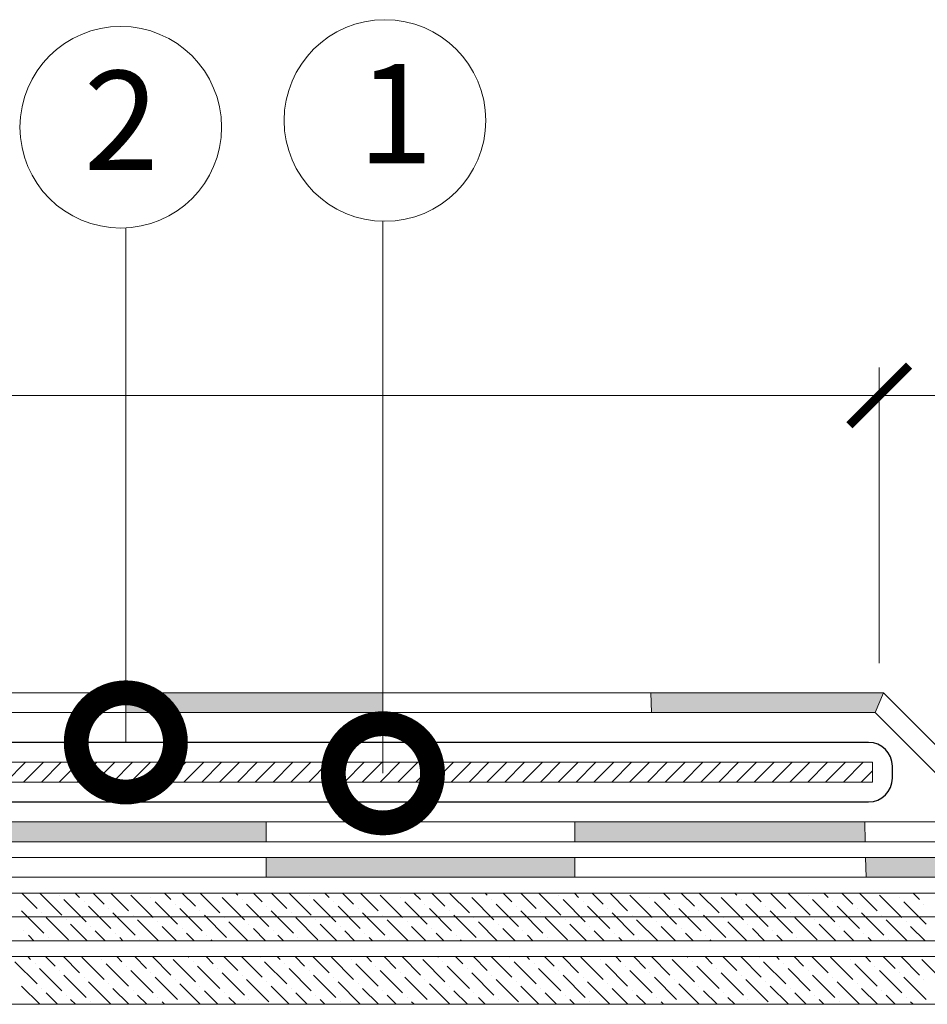
# Model space of a CAD drawing. Units: millimetres. Extents: x -172883 to 37297, y -124020 to 186017.
# Drawn here: x -6993 to -6718, y -55864 to -55566 of the extents above; entities that cross this region are included whole.
import ezdxf

# ---------------------------------------------------------------- set-up
doc = ezdxf.new("R2010")
doc.units = ezdxf.units.MM
doc.layers.get('0').update_dxf_attribs({"lineweight": 25})
doc.layers.add('ЛИНИЯ035', color=7, linetype='Continuous')
doc.layers.add('МК-АННОТАЦИИ', color=7, linetype='Continuous', lineweight=20, true_color=0x000000)
doc.layers.add('мкБетон', color=7, linetype='Continuous', lineweight=25)
doc.styles.add('TN-Текст', font='isocpeur.ttf')

# ---------------------------------------------------------------- blocks, each defined once
blk = doc.blocks.new('_ArchTick')
at = {"color": 0, "linetype": 'ByBlock', "const_width": 0.15}
blk.add_lwpolyline([(-0.5, -0.5), (0.5, 0.5)], dxfattribs=at)

msp = doc.modelspace()

# ---------------------------------------------------------------- hatches: boundary and pattern name
at = {"layer": 'МК-АННОТАЦИИ'}
h = msp.add_hatch(color=0, dxfattribs=at)
h.dxf.hatch_style = 1
h.paths.add_polyline_path([(-7870.77, -55819.73), (-7934.06, -55819.73), (-7934.06, -55825.73), (-7870.77, -55825.73)])
h.paths.add_polyline_path([(-7817.68, -55808.97), (-7870.77, -55808.97), (-7870.77, -55814.97), (-7817.54, -55814.97)])
h.paths.add_polyline_path([(-7741.54, -55793.97), (-7817.12, -55793.97), (-7817.12, -55799.97), (-7741.54, -55799.97)])
h.paths.add_polyline_path([(-7741.54, -55819.73), (-7817.44, -55819.73), (-7817.3, -55825.73), (-7741.54, -55825.73)])
h.paths.add_polyline_path([(-7675.64, -55808.97), (-7741.54, -55808.97), (-7741.54, -55814.97), (-7675.91, -55814.97)])
h.paths.add_polyline_path([(-7635.39, -55775.97), (-7637.73, -55769.97), (-7663.85, -55793.97), (-7661.51, -55799.97)])
h.paths.add_polyline_path([(-7606.07, -55819.73), (-7676.12, -55819.73), (-7676.39, -55825.73), (-7605.94, -55825.73)])
h.paths.add_polyline_path([(-7491.87, -55769.97), (-7564.72, -55769.97), (-7564.72, -55775.97), (-7491.87, -55775.97)])
h.paths.add_polyline_path([(-7525.86, -55808.97), (-7606.32, -55808.97), (-7606.18, -55814.97), (-7525.95, -55814.97)])
h.paths.add_polyline_path([(-7451.47, -55819.73), (-7526.01, -55819.73), (-7526.1, -55825.73), (-7451.33, -55825.73)])
h.paths.add_polyline_path([(-7383.33, -55808.97), (-7451.71, -55808.97), (-7451.57, -55814.97), (-7383.46, -55814.97)])
h.paths.add_polyline_path([(-7289.19, -55819.73), (-7383.57, -55819.73), (-7383.7, -55825.73), (-7289.02, -55825.73)])
h.paths.add_polyline_path([(-7227.57, -55808.97), (-7289.49, -55808.97), (-7289.32, -55814.97), (-7227.48, -55814.97)])
h.paths.add_polyline_path([(-7158.83, -55819.73), (-7227.42, -55819.73), (-7227.33, -55825.73), (-7158.83, -55825.73)])
h.paths.add_polyline_path([(-7084.86, -55808.97), (-7158.83, -55808.97), (-7158.83, -55814.97), (-7084.86, -55814.97)])
h.paths.add_polyline_path([(-7002.3, -55819.73), (-7084.86, -55819.73), (-7084.86, -55825.73), (-7002.43, -55825.73)])
h.paths.add_polyline_path([(-6918.03, -55808.97), (-7002.07, -55808.97), (-7002.2, -55814.97), (-6918.03, -55814.97)])
h.paths.add_polyline_path([(-6824.73, -55819.73), (-6918.03, -55819.73), (-6918.03, -55825.73), (-6824.73, -55825.73)])
h.paths.add_polyline_path([(-6737.04, -55808.97), (-6824.73, -55808.97), (-6824.73, -55814.97), (-6736.91, -55814.97)])
h.paths.add_polyline_path([(-6632.2, -55819.73), (-6736.8, -55819.73), (-6736.67, -55825.73), (-6632.2, -55825.73)])
h.paths.add_polyline_path([(-6536.12, -55808.97), (-6632.2, -55808.97), (-6632.2, -55814.97), (-6536.04, -55814.97)])
h.paths.add_polyline_path([(-6429.38, -55819.73), (-6535.98, -55819.73), (-6535.89, -55825.73), (-6429.38, -55825.73)])
h = msp.add_hatch(color=0, dxfattribs=at)
h.dxf.hatch_style = 1
h.paths.add_polyline_path([(-7336, -55769.97), (-7412.34, -55769.97), (-7412.73, -55775.97), (-7336, -55775.97)])
h.paths.add_polyline_path([(-7190.22, -55769.97), (-7257.34, -55769.97), (-7257.34, -55775.97), (-7190.22, -55775.97)])
h.paths.add_polyline_path([(-7042.59, -55769.97), (-7123.57, -55769.97), (-7123.57, -55775.97), (-7042.59, -55775.97)])
h.paths.add_polyline_path([(-6882.73, -55769.97), (-6960.45, -55769.97), (-6960.45, -55775.97), (-6882.73, -55775.97)])
h.paths.add_polyline_path([(-6731.45, -55769.97), (-6801.78, -55769.97), (-6801.53, -55775.97), (-6733.93, -55775.97)])
h.paths.add_polyline_path([(-6632.2, -55793.97), (-6707.45, -55793.97), (-6709.93, -55799.97), (-6632.2, -55799.97)])

# ---------------------------------------------------------------- linework, layer by layer
at = {"color": 34, "lineweight": 15}
for p, q in [((-7637.73, -55769.97), (-6731.45, -55769.97)), ((-6731.45, -55769.97), (-6733.93, -55775.97)), ((-6731.45, -55769.97), (-6707.45, -55793.97)), ((-7635.39, -55775.97), (-6733.93, -55775.97)), ((-6733.93, -55775.97), (-6709.93, -55799.97)), ((-7934.06, -55808.97), (-6429.38, -55808.97)), ((-7934.06, -55814.97), (-6429.38, -55814.97))]:
    msp.add_line(p, q, dxfattribs=at)
at = {"layer": 'ЛИНИЯ035', "color": 0, "const_width": 30}
for points in [[(-6960.45, -55781.22, 1), (-6960.45, -55788.72, 1)], [(-6882.73, -55790.55, 1), (-6882.73, -55798.05, 1)]]:
    msp.add_lwpolyline(points, format="xyb", close=True, dxfattribs=at)
at = {"layer": 'МК-АННОТАЦИИ', "color": 0}
for p, q in [((-6882.73, -55794.3), (-6882.73, -55627.43)), ((-6960.45, -55784.97), (-6960.45, -55629.44)), ((-6732.69, -55760.97), (-6732.69, -55671.68)), ((-6732.69, -55760.97), (-6732.69, -55671.68)), ((-7644.96, -55680.08), (-6724.29, -55680.08)), ((-6741.09, -55680.08), (-6543.92, -55680.08)), ((-7934.06, -55819.73), (-6429.38, -55819.73)), ((-7934.06, -55825.73), (-6429.38, -55825.73))]:
    msp.add_line(p, q, dxfattribs=at)
at = {"layer": 'МК-АННОТАЦИИ', "color": 165, "lineweight": 30, "true_color": 0x5e67af}
for p, q in [((-6735.92, -55784.97), (-7633.52, -55784.97)), ((-6728.72, -55795.77), (-6728.72, -55792.17)), ((-7633.52, -55802.97), (-6735.92, -55802.97))]:
    msp.add_line(p, q, dxfattribs=at)
at = {"layer": 'МК-АННОТАЦИИ', "color": 251, "linetype": 'Continuous', "true_color": 0x636466}
for p, q in [((-6734.72, -55790.97), (-7634.72, -55790.97)), ((-6996.75, -55796.97), (-6990.75, -55790.97)), ((-6991.36, -55796.97), (-6985.36, -55790.97)), ((-6985.97, -55796.97), (-6979.97, -55790.97)), ((-6980.59, -55796.97), (-6974.59, -55790.97)), ((-6975.2, -55796.97), (-6969.2, -55790.97)), ((-6969.81, -55796.97), (-6963.81, -55790.97)), ((-6964.42, -55796.97), (-6958.42, -55790.97)), ((-6959.03, -55796.97), (-6953.03, -55790.97)), ((-6953.65, -55796.97), (-6947.65, -55790.97)), ((-6948.26, -55796.97), (-6942.26, -55790.97)), ((-6942.87, -55796.97), (-6936.87, -55790.97)), ((-6937.48, -55796.97), (-6931.48, -55790.97)), ((-6932.09, -55796.97), (-6926.09, -55790.97)), ((-6926.71, -55796.97), (-6920.71, -55790.97)), ((-6921.32, -55796.97), (-6915.32, -55790.97)), ((-6915.93, -55796.97), (-6909.93, -55790.97)), ((-6910.54, -55796.97), (-6904.54, -55790.97)), ((-6905.15, -55796.97), (-6899.15, -55790.97)), ((-6899.76, -55796.97), (-6893.76, -55790.97)), ((-6894.38, -55796.97), (-6888.38, -55790.97)), ((-6888.99, -55796.97), (-6882.99, -55790.97)), ((-6883.6, -55796.97), (-6877.6, -55790.97)), ((-6878.21, -55796.97), (-6872.21, -55790.97)), ((-6872.82, -55796.97), (-6866.82, -55790.97)), ((-6867.44, -55796.97), (-6861.44, -55790.97)), ((-6862.05, -55796.97), (-6856.05, -55790.97)), ((-6856.66, -55796.97), (-6850.66, -55790.97)), ((-6851.27, -55796.97), (-6845.27, -55790.97)), ((-6845.88, -55796.97), (-6839.88, -55790.97)), ((-6840.49, -55796.97), (-6834.49, -55790.97)), ((-6835.11, -55796.97), (-6829.11, -55790.97)), ((-6829.72, -55796.97), (-6823.72, -55790.97)), ((-6824.33, -55796.97), (-6818.33, -55790.97)), ((-6818.94, -55796.97), (-6812.94, -55790.97)), ((-6813.55, -55796.97), (-6807.55, -55790.97)), ((-6808.17, -55796.97), (-6802.17, -55790.97)), ((-6802.78, -55796.97), (-6796.78, -55790.97)), ((-6797.39, -55796.97), (-6791.39, -55790.97)), ((-6792, -55796.97), (-6786, -55790.97)), ((-6786.61, -55796.97), (-6780.61, -55790.97)), ((-6781.23, -55796.97), (-6775.23, -55790.97)), ((-6775.84, -55796.97), (-6769.84, -55790.97)), ((-6770.45, -55796.97), (-6764.45, -55790.97)), ((-6765.06, -55796.97), (-6759.06, -55790.97)), ((-6759.67, -55796.97), (-6753.67, -55790.97)), ((-6754.28, -55796.97), (-6748.28, -55790.97)), ((-6748.9, -55796.97), (-6742.9, -55790.97)), ((-6743.51, -55796.97), (-6737.51, -55790.97)), ((-6734.72, -55796.97), (-6734.72, -55790.97)), ((-6738.12, -55796.97), (-6734.72, -55793.57)), ((-7634.72, -55796.97), (-6734.72, -55796.97)), ((-7934.06, -55830.53), (-6429.38, -55830.53)), ((-6987.23, -55835.19), (-6991.88, -55830.53)), ((-6979.82, -55837.21), (-6986.49, -55830.53)), ((-6980.49, -55831.14), (-6980.49, -55831.14)), ((-6972.41, -55839.23), (-6979.15, -55832.49)), ((-6974.43, -55831.82), (-6975.72, -55830.53)), ((-6967.02, -55833.84), (-6970.33, -55830.53)), ((-6959.61, -55835.86), (-6964.94, -55830.53)), ((-6952.21, -55837.88), (-6958.94, -55831.14)), ((-6952.88, -55831.82), (-6952.88, -55831.82)), ((-6946.82, -55832.49), (-6948.78, -55830.53)), ((-6939.41, -55834.51), (-6943.39, -55830.53)), ((-6932, -55836.53), (-6938, -55830.53)), ((-6924.59, -55838.55), (-6931.33, -55831.82)), ((-6926.61, -55831.14), (-6927.22, -55830.53)), ((-6925.27, -55832.49), (-6925.27, -55832.49)), ((-6919.2, -55833.17), (-6921.84, -55830.53)), ((-6911.79, -55835.19), (-6916.45, -55830.53)), ((-6904.39, -55837.21), (-6911.06, -55830.53)), ((-6905.06, -55831.14), (-6905.06, -55831.14)), ((-6896.98, -55839.23), (-6903.71, -55832.49)), ((-6899, -55831.82), (-6900.28, -55830.53)), ((-6891.59, -55833.84), (-6894.9, -55830.53)), ((-6884.18, -55835.86), (-6889.51, -55830.53)), ((-6876.77, -55837.88), (-6883.51, -55831.14)), ((-6877.45, -55831.82), (-6877.45, -55831.82)), ((-6871.38, -55832.49), (-6873.34, -55830.53)), ((-6863.97, -55834.51), (-6867.96, -55830.53)), ((-6856.57, -55836.53), (-6862.57, -55830.53)), ((-6849.16, -55838.55), (-6855.89, -55831.82)), ((-6851.18, -55831.14), (-6851.79, -55830.53)), ((-6849.83, -55832.49), (-6849.83, -55832.49)), ((-6843.77, -55833.17), (-6846.4, -55830.53)), ((-6836.36, -55835.19), (-6841.01, -55830.53)), ((-6828.95, -55837.21), (-6835.63, -55830.53)), ((-6829.63, -55831.14), (-6829.63, -55831.14)), ((-6821.54, -55839.23), (-6828.28, -55832.49)), ((-6823.56, -55831.82), (-6824.85, -55830.53)), ((-6816.15, -55833.84), (-6819.46, -55830.53)), ((-6808.75, -55835.86), (-6814.07, -55830.53)), ((-6801.34, -55837.88), (-6808.07, -55831.14)), ((-6802.01, -55831.82), (-6802.01, -55831.82)), ((-6795.95, -55832.49), (-6797.91, -55830.53)), ((-6788.54, -55834.51), (-6792.52, -55830.53)), ((-6781.13, -55836.53), (-6787.13, -55830.53)), ((-6773.72, -55838.55), (-6780.46, -55831.82)), ((-6775.74, -55831.14), (-6776.36, -55830.53)), ((-6774.4, -55832.49), (-6774.4, -55832.49)), ((-6768.34, -55833.17), (-6770.97, -55830.53)), ((-6760.93, -55835.19), (-6765.58, -55830.53)), ((-6753.52, -55837.21), (-6760.19, -55830.53)), ((-6754.19, -55831.14), (-6754.19, -55831.14)), ((-6746.11, -55839.23), (-6752.84, -55832.49)), ((-6748.13, -55831.82), (-6749.42, -55830.53)), ((-6740.72, -55833.84), (-6744.03, -55830.53)), ((-6733.31, -55835.86), (-6738.64, -55830.53)), ((-6725.9, -55837.88), (-6732.64, -55831.14)), ((-6726.58, -55831.82), (-6726.58, -55831.82)), ((-6720.52, -55832.49), (-6722.47, -55830.53)), ((-6985.21, -55842.59), (-6991.94, -55835.86)), ((-6973.08, -55833.17), (-6973.08, -55833.17)), ((-6965, -55841.25), (-6971.74, -55834.51)), ((-6965.68, -55835.19), (-6965.68, -55835.19)), ((-6944.8, -55839.9), (-6951.53, -55833.17)), ((-6945.47, -55833.84), (-6945.47, -55833.84)), ((-6937.39, -55841.92), (-6944.12, -55835.19)), ((-6938.06, -55835.86), (-6938.06, -55835.86)), ((-6917.18, -55840.57), (-6923.92, -55833.84)), ((-6917.86, -55834.51), (-6917.86, -55834.51)), ((-6909.77, -55842.59), (-6916.51, -55835.86)), ((-6897.65, -55833.17), (-6897.65, -55833.17)), ((-6889.57, -55841.25), (-6896.3, -55834.51)), ((-6890.24, -55835.19), (-6890.24, -55835.19)), ((-6869.36, -55839.9), (-6876.1, -55833.17)), ((-6870.04, -55833.84), (-6870.04, -55833.84)), ((-6861.95, -55841.92), (-6868.69, -55835.19)), ((-6862.63, -55835.86), (-6862.63, -55835.86)), ((-6841.75, -55840.57), (-6848.48, -55833.84)), ((-6842.42, -55834.51), (-6842.42, -55834.51)), ((-6834.34, -55842.59), (-6841.08, -55835.86)), ((-6822.22, -55833.17), (-6822.22, -55833.17)), ((-6814.13, -55841.25), (-6820.87, -55834.51)), ((-6814.81, -55835.19), (-6814.81, -55835.19)), ((-6793.93, -55839.9), (-6800.66, -55833.17)), ((-6794.6, -55833.84), (-6794.6, -55833.84)), ((-6786.52, -55841.92), (-6793.26, -55835.19)), ((-6787.19, -55835.86), (-6787.19, -55835.86)), ((-6766.31, -55840.57), (-6773.05, -55833.84)), ((-6766.99, -55834.51), (-6766.99, -55834.51)), ((-6758.91, -55842.59), (-6765.64, -55835.86)), ((-6746.78, -55833.17), (-6746.78, -55833.17)), ((-6738.7, -55841.25), (-6745.44, -55834.51)), ((-6739.37, -55835.19), (-6739.37, -55835.19)), ((-6718.49, -55839.9), (-6725.23, -55833.17)), ((-6719.17, -55833.84), (-6719.17, -55833.84)), ((-7934.06, -55837.73), (-6429.38, -55837.73)), ((-6985.88, -55836.53), (-6985.88, -55836.53)), ((-6977.8, -55844.62), (-6984.53, -55837.88)), ((-6978.47, -55838.55), (-6978.47, -55838.55)), ((-6957.59, -55843.27), (-6964.33, -55836.53)), ((-6958.27, -55837.21), (-6958.27, -55837.21)), ((-6950.54, -55844.93), (-6956.92, -55838.55)), ((-6929.98, -55843.94), (-6936.71, -55837.21)), ((-6930.65, -55837.88), (-6930.65, -55837.88)), ((-6910.45, -55836.53), (-6910.45, -55836.53)), ((-6902.37, -55844.62), (-6909.1, -55837.88)), ((-6903.04, -55838.55), (-6903.04, -55838.55)), ((-6882.16, -55843.27), (-6888.89, -55836.53)), ((-6882.83, -55837.21), (-6882.83, -55837.21)), ((-6875.11, -55844.93), (-6881.49, -55838.55)), ((-6854.55, -55843.94), (-6861.28, -55837.21)), ((-6855.22, -55837.88), (-6855.22, -55837.88)), ((-6835.01, -55836.53), (-6835.01, -55836.53)), ((-6826.93, -55844.62), (-6833.67, -55837.88)), ((-6827.6, -55838.55), (-6827.6, -55838.55)), ((-6806.73, -55843.27), (-6813.46, -55836.53)), ((-6807.4, -55837.21), (-6807.4, -55837.21)), ((-6799.67, -55844.93), (-6806.05, -55838.55)), ((-6779.11, -55843.94), (-6785.85, -55837.21)), ((-6779.78, -55837.88), (-6779.78, -55837.88)), ((-6759.58, -55836.53), (-6759.58, -55836.53)), ((-6751.5, -55844.62), (-6758.23, -55837.88)), ((-6752.17, -55838.55), (-6752.17, -55838.55)), ((-6731.29, -55843.27), (-6738.03, -55836.53)), ((-6731.97, -55837.21), (-6731.97, -55837.21)), ((-6724.24, -55844.93), (-6730.62, -55838.55)), ((-6991.27, -55841.92), (-6991.27, -55841.92)), ((-6972.09, -55844.93), (-6977.13, -55839.9)), ((-6971.06, -55840.57), (-6971.06, -55840.57)), ((-6966.71, -55844.93), (-6969.72, -55841.92)), ((-6950.86, -55839.23), (-6950.86, -55839.23)), ((-6945.15, -55844.93), (-6949.51, -55840.57)), ((-6943.45, -55841.25), (-6943.45, -55841.25)), ((-6923.6, -55844.93), (-6929.31, -55839.23)), ((-6923.24, -55839.9), (-6923.24, -55839.9)), ((-6918.21, -55844.93), (-6921.9, -55841.25)), ((-6915.84, -55841.92), (-6915.84, -55841.92)), ((-6896.66, -55844.93), (-6901.69, -55839.9)), ((-6895.63, -55840.57), (-6895.63, -55840.57)), ((-6891.27, -55844.93), (-6894.28, -55841.92)), ((-6875.42, -55839.23), (-6875.42, -55839.23)), ((-6869.72, -55844.93), (-6874.08, -55840.57)), ((-6868.02, -55841.25), (-6868.02, -55841.25)), ((-6848.17, -55844.93), (-6853.87, -55839.23)), ((-6847.81, -55839.9), (-6847.81, -55839.9)), ((-6842.78, -55844.93), (-6846.46, -55841.25)), ((-6840.4, -55841.92), (-6840.4, -55841.92)), ((-6821.23, -55844.93), (-6826.26, -55839.9)), ((-6820.2, -55840.57), (-6820.2, -55840.57)), ((-6815.84, -55844.93), (-6818.85, -55841.92)), ((-6799.99, -55839.23), (-6799.99, -55839.23)), ((-6794.29, -55844.93), (-6798.64, -55840.57)), ((-6792.58, -55841.25), (-6792.58, -55841.25)), ((-6772.73, -55844.93), (-6778.44, -55839.23)), ((-6772.38, -55839.9), (-6772.38, -55839.9)), ((-6767.34, -55844.93), (-6771.03, -55841.25)), ((-6764.97, -55841.92), (-6764.97, -55841.92)), ((-6745.79, -55844.93), (-6750.82, -55839.9)), ((-6744.76, -55840.57), (-6744.76, -55840.57)), ((-6740.4, -55844.93), (-6743.41, -55841.92)), ((-6724.56, -55839.23), (-6724.56, -55839.23)), ((-6718.85, -55844.93), (-6723.21, -55840.57)), ((-6429.38, -55844.93), (-7934.06, -55844.93)), ((-6988.26, -55844.93), (-6989.92, -55843.27)), ((-6983.86, -55843.94), (-6983.86, -55843.94)), ((-6963.66, -55842.59), (-6963.66, -55842.59)), ((-6961.32, -55844.93), (-6962.31, -55843.94)), ((-6956.25, -55844.62), (-6956.25, -55844.62)), ((-6939.77, -55844.93), (-6942.1, -55842.59)), ((-6936.04, -55843.27), (-6936.04, -55843.27)), ((-6934.38, -55844.93), (-6934.69, -55844.62)), ((-6912.82, -55844.93), (-6914.49, -55843.27)), ((-6908.43, -55843.94), (-6908.43, -55843.94)), ((-6888.22, -55842.59), (-6888.22, -55842.59)), ((-6885.88, -55844.93), (-6886.87, -55843.94)), ((-6880.81, -55844.62), (-6880.81, -55844.62)), ((-6864.33, -55844.93), (-6866.67, -55842.59)), ((-6860.61, -55843.27), (-6860.61, -55843.27)), ((-6858.94, -55844.93), (-6859.26, -55844.62)), ((-6837.39, -55844.93), (-6839.05, -55843.27)), ((-6832.99, -55843.94), (-6832.99, -55843.94)), ((-6812.79, -55842.59), (-6812.79, -55842.59)), ((-6810.45, -55844.93), (-6811.44, -55843.94)), ((-6805.38, -55844.62), (-6805.38, -55844.62)), ((-6788.9, -55844.93), (-6791.23, -55842.59)), ((-6785.17, -55843.27), (-6785.17, -55843.27)), ((-6783.51, -55844.93), (-6783.83, -55844.62)), ((-6761.96, -55844.93), (-6763.62, -55843.27)), ((-6757.56, -55843.94), (-6757.56, -55843.94)), ((-6737.35, -55842.59), (-6737.35, -55842.59)), ((-6735.02, -55844.93), (-6736.01, -55843.94)), ((-6729.94, -55844.62), (-6729.94, -55844.62)), ((-7934.06, -55849.73), (-6429.38, -55849.73)), ((-6989.25, -55850.58), (-6990.09, -55849.73)), ((-6981.84, -55852.6), (-6984.71, -55849.73)), ((-6974.43, -55854.62), (-6979.32, -55849.73)), ((-6967.02, -55856.64), (-6973.76, -55849.9)), ((-6967.7, -55850.58), (-6967.7, -55850.58)), ((-6961.64, -55851.25), (-6963.15, -55849.73)), ((-6954.23, -55853.27), (-6957.77, -55849.73)), ((-6946.82, -55855.29), (-6952.38, -55849.73)), ((-6939.41, -55857.31), (-6946.14, -55850.58)), ((-6941.43, -55849.9), (-6941.6, -55849.73)), ((-6934.02, -55851.92), (-6936.21, -55849.73)), ((-6926.61, -55853.94), (-6930.82, -55849.73)), ((-6919.2, -55855.97), (-6925.44, -55849.73)), ((-6919.88, -55849.9), (-6919.88, -55849.9)), ((-6913.82, -55850.58), (-6914.66, -55849.73)), ((-6906.41, -55852.6), (-6909.27, -55849.73)), ((-6899, -55854.62), (-6903.88, -55849.73)), ((-6891.59, -55856.64), (-6898.32, -55849.9)), ((-6892.26, -55850.58), (-6892.26, -55850.58)), ((-6886.2, -55851.25), (-6887.72, -55849.73)), ((-6878.79, -55853.27), (-6882.33, -55849.73)), ((-6871.38, -55855.29), (-6876.94, -55849.73)), ((-6863.97, -55857.31), (-6870.71, -55850.58)), ((-6866, -55849.9), (-6866.17, -55849.73)), ((-6858.59, -55851.92), (-6860.78, -55849.73)), ((-6851.18, -55853.94), (-6855.39, -55849.73)), ((-6843.77, -55855.97), (-6850, -55849.73)), ((-6844.44, -55849.9), (-6844.44, -55849.9)), ((-6838.38, -55850.58), (-6839.23, -55849.73)), ((-6830.97, -55852.6), (-6833.84, -55849.73)), ((-6823.56, -55854.62), (-6828.45, -55849.73)), ((-6816.15, -55856.64), (-6822.89, -55849.9)), ((-6816.83, -55850.58), (-6816.83, -55850.58)), ((-6810.77, -55851.25), (-6812.29, -55849.73)), ((-6803.36, -55853.27), (-6806.9, -55849.73)), ((-6795.95, -55855.29), (-6801.51, -55849.73)), ((-6788.54, -55857.31), (-6795.28, -55850.58)), ((-6790.56, -55849.9), (-6790.73, -55849.73)), ((-6783.15, -55851.92), (-6785.34, -55849.73)), ((-6775.74, -55853.94), (-6779.96, -55849.73)), ((-6768.34, -55855.97), (-6774.57, -55849.73)), ((-6769.01, -55849.9), (-6769.01, -55849.9)), ((-6762.95, -55850.58), (-6763.79, -55849.73)), ((-6755.54, -55852.6), (-6758.4, -55849.73)), ((-6748.13, -55854.62), (-6753.02, -55849.73)), ((-6740.72, -55856.64), (-6747.46, -55849.9)), ((-6741.39, -55850.58), (-6741.39, -55850.58)), ((-6735.33, -55851.25), (-6736.85, -55849.73)), ((-6727.92, -55853.27), (-6731.46, -55849.73)), ((-6720.52, -55855.29), (-6726.07, -55849.73)), ((-6713.11, -55857.31), (-6719.84, -55850.58)), ((-6987.23, -55857.99), (-6993.96, -55851.25)), ((-6987.9, -55851.92), (-6987.9, -55851.92)), ((-6979.82, -55860.01), (-6986.56, -55853.27)), ((-6959.61, -55858.66), (-6966.35, -55851.92)), ((-6960.29, -55852.6), (-6960.29, -55852.6)), ((-6940.08, -55851.25), (-6940.08, -55851.25)), ((-6932, -55859.33), (-6938.74, -55852.6)), ((-6932.67, -55853.27), (-6932.67, -55853.27)), ((-6911.79, -55857.99), (-6918.53, -55851.25)), ((-6912.47, -55851.92), (-6912.47, -55851.92)), ((-6904.39, -55860.01), (-6911.12, -55853.27)), ((-6884.18, -55858.66), (-6890.92, -55851.92)), ((-6884.85, -55852.6), (-6884.85, -55852.6)), ((-6864.65, -55851.25), (-6864.65, -55851.25)), ((-6856.57, -55859.33), (-6863.3, -55852.6)), ((-6857.24, -55853.27), (-6857.24, -55853.27)), ((-6836.36, -55857.99), (-6843.1, -55851.25)), ((-6837.03, -55851.92), (-6837.03, -55851.92)), ((-6828.95, -55860.01), (-6835.69, -55853.27)), ((-6808.75, -55858.66), (-6815.48, -55851.92)), ((-6809.42, -55852.6), (-6809.42, -55852.6)), ((-6789.21, -55851.25), (-6789.21, -55851.25)), ((-6781.13, -55859.33), (-6787.87, -55852.6)), ((-6781.81, -55853.27), (-6781.81, -55853.27)), ((-6760.93, -55857.99), (-6767.66, -55851.25)), ((-6761.6, -55851.92), (-6761.6, -55851.92)), ((-6753.52, -55860.01), (-6760.25, -55853.27)), ((-6733.31, -55858.66), (-6740.05, -55851.92)), ((-6733.99, -55852.6), (-6733.99, -55852.6)), ((-6980.49, -55853.94), (-6980.49, -55853.94)), ((-6972.41, -55862.03), (-6979.15, -55855.29)), ((-6973.08, -55855.97), (-6973.08, -55855.97)), ((-6952.21, -55860.68), (-6958.94, -55853.94)), ((-6952.88, -55854.62), (-6952.88, -55854.62)), ((-6944.8, -55862.7), (-6951.53, -55855.97)), ((-6945.47, -55856.64), (-6945.47, -55856.64)), ((-6924.59, -55861.35), (-6931.33, -55854.62)), ((-6925.27, -55855.29), (-6925.27, -55855.29)), ((-6917.18, -55863.37), (-6923.92, -55856.64)), ((-6905.06, -55853.94), (-6905.06, -55853.94)), ((-6896.98, -55862.03), (-6903.71, -55855.29)), ((-6897.65, -55855.97), (-6897.65, -55855.97)), ((-6876.77, -55860.68), (-6883.51, -55853.94)), ((-6877.45, -55854.62), (-6877.45, -55854.62)), ((-6869.36, -55862.7), (-6876.1, -55855.97)), ((-6870.04, -55856.64), (-6870.04, -55856.64)), ((-6849.16, -55861.35), (-6855.89, -55854.62)), ((-6849.83, -55855.29), (-6849.83, -55855.29)), ((-6841.75, -55863.37), (-6848.48, -55856.64)), ((-6829.63, -55853.94), (-6829.63, -55853.94)), ((-6821.54, -55862.03), (-6828.28, -55855.29)), ((-6822.22, -55855.97), (-6822.22, -55855.97)), ((-6801.34, -55860.68), (-6808.07, -55853.94)), ((-6802.01, -55854.62), (-6802.01, -55854.62)), ((-6793.93, -55862.7), (-6800.66, -55855.97)), ((-6794.6, -55856.64), (-6794.6, -55856.64)), ((-6773.72, -55861.35), (-6780.46, -55854.62)), ((-6774.4, -55855.29), (-6774.4, -55855.29)), ((-6766.31, -55863.37), (-6773.05, -55856.64)), ((-6754.19, -55853.94), (-6754.19, -55853.94)), ((-6746.11, -55862.03), (-6752.84, -55855.29)), ((-6746.78, -55855.97), (-6746.78, -55855.97)), ((-6725.9, -55860.68), (-6732.64, -55853.94)), ((-6726.58, -55854.62), (-6726.58, -55854.62)), ((-6718.49, -55862.7), (-6725.23, -55855.97)), ((-6719.17, -55856.64), (-6719.17, -55856.64)), ((-6986.47, -55864.13), (-6991.94, -55858.66)), ((-6985.88, -55859.33), (-6985.88, -55859.33)), ((-6965, -55864.05), (-6971.74, -55857.31)), ((-6965.68, -55857.99), (-6965.68, -55857.99)), ((-6959.53, -55864.13), (-6964.33, -55859.33)), ((-6937.98, -55864.13), (-6944.12, -55857.99)), ((-6938.06, -55858.66), (-6938.06, -55858.66)), ((-6917.86, -55857.31), (-6917.86, -55857.31)), ((-6911.04, -55864.13), (-6916.51, -55858.66)), ((-6910.45, -55859.33), (-6910.45, -55859.33)), ((-6889.57, -55864.05), (-6896.3, -55857.31)), ((-6890.24, -55857.99), (-6890.24, -55857.99)), ((-6884.1, -55864.13), (-6888.89, -55859.33)), ((-6862.54, -55864.13), (-6868.69, -55857.99)), ((-6862.63, -55858.66), (-6862.63, -55858.66)), ((-6842.42, -55857.31), (-6842.42, -55857.31)), ((-6835.6, -55864.13), (-6841.08, -55858.66)), ((-6835.01, -55859.33), (-6835.01, -55859.33)), ((-6814.13, -55864.05), (-6820.87, -55857.31)), ((-6814.81, -55857.99), (-6814.81, -55857.99)), ((-6808.66, -55864.13), (-6813.46, -55859.33)), ((-6787.11, -55864.13), (-6793.26, -55857.99)), ((-6787.19, -55858.66), (-6787.19, -55858.66)), ((-6766.99, -55857.31), (-6766.99, -55857.31)), ((-6760.17, -55864.13), (-6765.64, -55858.66)), ((-6759.58, -55859.33), (-6759.58, -55859.33)), ((-6738.7, -55864.05), (-6745.44, -55857.31)), ((-6739.37, -55857.99), (-6739.37, -55857.99)), ((-6733.23, -55864.13), (-6738.03, -55859.33)), ((-6981.08, -55864.13), (-6984.53, -55860.68)), ((-6978.47, -55861.35), (-6978.47, -55861.35)), ((-6975.69, -55864.13), (-6977.13, -55862.7)), ((-6958.27, -55860.01), (-6958.27, -55860.01)), ((-6954.14, -55864.13), (-6956.92, -55861.35)), ((-6950.86, -55862.03), (-6950.86, -55862.03)), ((-6932.59, -55864.13), (-6936.71, -55860.01)), ((-6930.65, -55860.68), (-6930.65, -55860.68)), ((-6927.2, -55864.13), (-6929.31, -55862.03)), ((-6923.24, -55862.7), (-6923.24, -55862.7)), ((-6905.65, -55864.13), (-6909.1, -55860.68)), ((-6903.04, -55861.35), (-6903.04, -55861.35)), ((-6900.26, -55864.13), (-6901.69, -55862.7)), ((-6882.83, -55860.01), (-6882.83, -55860.01)), ((-6878.71, -55864.13), (-6881.49, -55861.35)), ((-6875.42, -55862.03), (-6875.42, -55862.03)), ((-6857.16, -55864.13), (-6861.28, -55860.01)), ((-6855.22, -55860.68), (-6855.22, -55860.68)), ((-6851.77, -55864.13), (-6853.87, -55862.03)), ((-6847.81, -55862.7), (-6847.81, -55862.7)), ((-6830.21, -55864.13), (-6833.67, -55860.68)), ((-6827.6, -55861.35), (-6827.6, -55861.35)), ((-6824.83, -55864.13), (-6826.26, -55862.7)), ((-6807.4, -55860.01), (-6807.4, -55860.01)), ((-6803.27, -55864.13), (-6806.05, -55861.35)), ((-6799.99, -55862.03), (-6799.99, -55862.03)), ((-6781.72, -55864.13), (-6785.85, -55860.01)), ((-6779.78, -55860.68), (-6779.78, -55860.68)), ((-6776.33, -55864.13), (-6778.44, -55862.03)), ((-6772.38, -55862.7), (-6772.38, -55862.7)), ((-6754.78, -55864.13), (-6758.23, -55860.68)), ((-6752.17, -55861.35), (-6752.17, -55861.35)), ((-6749.39, -55864.13), (-6750.82, -55862.7)), ((-6731.97, -55860.01), (-6731.97, -55860.01)), ((-6727.84, -55864.13), (-6730.62, -55861.35)), ((-6724.56, -55862.03), (-6724.56, -55862.03)), ((-6429.38, -55864.13), (-7934.06, -55864.13)), ((-7012.46, -55864.13), (-6983.66, -55864.13)), ((-6983.66, -55864.13), (-6954.86, -55864.13)), ((-6971.06, -55863.37), (-6971.06, -55863.37)), ((-6954.86, -55864.13), (-6926.06, -55864.13)), ((-6948.75, -55864.13), (-6949.51, -55863.37)), ((-6943.45, -55864.05), (-6943.45, -55864.05)), ((-6926.06, -55864.13), (-6897.26, -55864.13)), ((-6921.81, -55864.13), (-6921.9, -55864.05)), ((-6897.26, -55864.13), (-6868.46, -55864.13)), ((-6895.63, -55863.37), (-6895.63, -55863.37)), ((-6873.32, -55864.13), (-6874.08, -55863.37)), ((-6868.46, -55864.13), (-6839.66, -55864.13)), ((-6868.02, -55864.05), (-6868.02, -55864.05)), ((-6846.38, -55864.13), (-6846.46, -55864.05)), ((-6839.66, -55864.13), (-6810.86, -55864.13)), ((-6820.2, -55863.37), (-6820.2, -55863.37)), ((-6810.86, -55864.13), (-6782.06, -55864.13)), ((-6797.89, -55864.13), (-6798.64, -55863.37)), ((-6792.58, -55864.05), (-6792.58, -55864.05)), ((-6782.06, -55864.13), (-6753.26, -55864.13)), ((-6770.94, -55864.13), (-6771.03, -55864.05)), ((-6753.26, -55864.13), (-6724.46, -55864.13)), ((-6744.76, -55863.37), (-6744.76, -55863.37)), ((-6724.46, -55864.13), (-6695.66, -55864.13)), ((-6722.45, -55864.13), (-6723.21, -55863.37))]:
    msp.add_line(p, q, dxfattribs=at)
at = {"layer": 'МК-АННОТАЦИИ', "color": 0}
for centre in [(-6882.12, -55596.97), (-6961.98, -55599.01)]:
    msp.add_circle(centre, 30.47, dxfattribs=at)
at = {"layer": 'МК-АННОТАЦИИ', "color": 165, "lineweight": 30, "true_color": 0x5e67af}
for centre, start, end in [((-6735.92, -55792.17), 0, 90), ((-6735.92, -55795.77), 270, 0)]:
    msp.add_arc(centre, 7.2, start, end, dxfattribs=at)
at = {"layer": 'мкБетон', "color": 9, "lineweight": 13, "ltscale": 90, "true_color": 0xc7c8ca}
for p, q in [((-6801.78, -55769.97), (-6801.53, -55775.97)), ((-6918.03, -55808.97), (-6918.03, -55814.97)), ((-6824.73, -55808.97), (-6824.73, -55814.97)), ((-6737.04, -55808.97), (-6736.91, -55814.97)), ((-6918.03, -55819.73), (-6918.03, -55825.73)), ((-6824.73, -55819.73), (-6824.73, -55825.73)), ((-6736.8, -55819.73), (-6736.67, -55825.73))]:
    msp.add_line(p, q, dxfattribs=at)

# ---------------------------------------------------------------- block references
at = {"layer": 'МК-АННОТАЦИИ', "color": 0, "xscale": 18, "yscale": 18, "zscale": 18}
msp.add_blockref('_ArchTick', (-6732.69, -55680.08), dxfattribs=at)
at = {"layer": 'МК-АННОТАЦИИ', "color": 0, "xscale": 18, "yscale": 18, "zscale": 18, "rotation": 180}
msp.add_blockref('_ArchTick', (-6732.69, -55680.08), dxfattribs=at)

# ---------------------------------------------------------------- texts
at = {"layer": 'МК-АННОТАЦИИ', "color": 0, "style": 'TN-Текст'}
for s, p in [('1', (-6890.31, -55609.91)), ('2', (-6973.17, -55611.95))]:
    msp.add_text(s, height=30, dxfattribs=at).set_placement(p)

doc.saveas('drawing.dxf')
